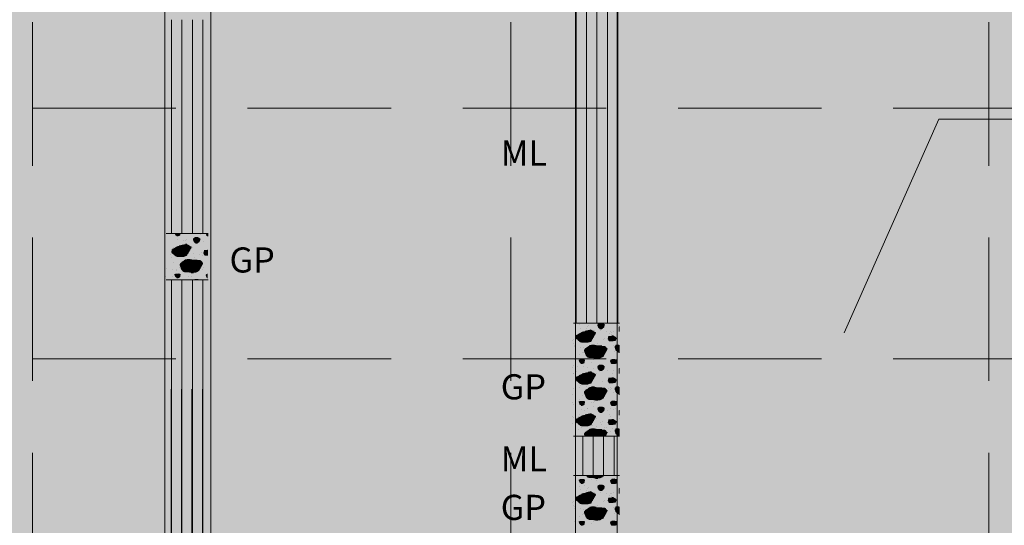
# Model space of a CAD drawing. Units: millimetres. Extents: x -3840 to 865, y -591 to 392.
# Drawn here: x 192 to 213, y -115 to -104 of the extents above; entities that cross this region are included whole.
import ezdxf
from ezdxf import colors
from ezdxf.entities.mleader import LeaderData, LeaderLine
from ezdxf.math import Vec2, Vec3

# ---------------------------------------------------------------- set-up
doc = ezdxf.new("R2010")
doc.units = ezdxf.units.MM
doc.linetypes.add('DASHED', pattern=[0.75, 0.5, -0.25])
for name, color, linetype, lineweight in [('00 - cotas', 7, 'Continuous', 9), ('00 - cotas @ 0.3', 7, 'Continuous', 9), ('GP', 244, 'Continuous', 25), ('ML', 73, 'Continuous', 25), ('TEXTO', 2, 'Continuous', 13)]:
    doc.layers.add(name, color=color, linetype=linetype, lineweight=lineweight)
doc.layers.add('0Deposito Coluavial (Q-co)', color=7, linetype='Continuous', true_color=0xbec2a3, transparency=0.5)
doc.layers.add('11', color=46, linetype='Continuous')
doc.layers.add('MEMBRETE', color=7, linetype='Continuous')
doc.styles.add('Romans 1.75', font='romans.shx', dxfattribs={"oblique": 10, "height": 1.75})
doc.styles.add('Romans 2.0', font='romans.shx', dxfattribs={"oblique": 10, "height": 2})

msp = doc.modelspace()

# ---------------------------------------------------------------- hatches: boundary and pattern name
at = {"layer": '0Deposito Coluavial (Q-co)'}
h = msp.add_hatch(dxfattribs=at)
h.set_pattern_fill('DOTS', color=9, scale=0.1, style=0)
h.set_pattern_definition([(180, (778244.08172, -9195501.28391), (-0.079375, 0.15875), [0, -0.15875])])
h.paths.add_polyline_path([(212.54341, -123.50942), (147.13474, -128.08212), (149.14432, -127.51796), (152.04723, -126.14554), (154.63105, -124.08083), (156.95032, -121.75861), (158.3226, -120.01906), (159.86766, -118.01906), (160.74461, -116.8547), (161.395, -116.01906), (162.6525, -114.01906), (163.59951, -112.53814), (164.02706, -112.01906), (164.87088, -110.90492), (165.84044, -110.01906), (166.58285, -109.33893), (167.97699, -108.01906), (171.02824, -104.87844), (171.85732, -104.01906), (172.00361, -103.84196), (173.70172, -102.01906), (174.03132, -101.6899), (175.29672, -100.67968), (176.03802, -100.01906), (177.08544, -99.12323), (178.54363, -98.01906), (180.96584, -96.01906), (181.72255, -96.01906), (184.0235, -95.41459), (185.63399, -94.82957), (186.40629, -94.50486), (188.29391, -94.01906), (188.80102, -94.01906), (189.4767, -94.17618), (189.94359, -94.29644), (190.50269, -94.44045), (190.81494, -94.53026), (191.22276, -94.62409), (191.36059, -94.66065), (191.5034, -94.6982), (196.63148, -96.01906), (196.88415, -96.01906), (196.94467, -96.01906), (197.49189, -96.02058), (198.03252, -96.01906), (206.59459, -96.01906), (206.72607, -95.36328), (209.91243, -90.04153), (213.13892, -88.01906), (213.39366, -88.01906), (213.59492, -86.01906), (213.91317, -84.07862), (213.95055, -83.91186), (215.12603, -80.01906), (216.6501, -78.30661), (216.87993, -78.01906), (218.29749, -76.88157), (220.8291, -75.18227), (222.68761, -73.33224), (224.16959, -72.01906), (242.54341, -59.31084), (242.54341, -76.02089), (238.06635, -82.68845), (231.78847, -94.09976), (228.46667, -101.87464), (220.70235, -111.70356), (214.79213, -120.73493)])
at = {"layer": 'GP', "lineweight": 13}
h = msp.add_hatch(dxfattribs=at)
h.set_pattern_fill('PER-GP', color=244, scale=0.087422, style=0, pattern_type=2)
h.set_pattern_definition([(142.5, (399.9456, -193.06021), (0.00979142, 0.2994972), [0, -0.23626225, 0, -0.26424068, 0, -0.252583]), (172.5, (399.9456, -193.0602), (-0.2750865, 0.4386622), [0, -0.12745727, 0, -0.2129469, 0, -0.08160374]), (212.5, (400.13679, -193.06021), (-0.484049, 0.0008795), [0, -0.07771785, 0, -0.27978425, 0, -0.36527388]), (222.5, (400.1368, -193.0602), (-0.46725955, 0.13642194), [0, -0.03885892, 0, -0.18341412, 0, -0.20983819]), (180, (399.9456, -193.0427), (0, 0.8742165), [-0.9827767, 0.13817, -0.190378]), (180, (399.9456, -193.034), (0, 0.8742165), [-0.9522403, 0.1949765, -0.164108]), (180, (399.9456, -193.02525), (0, 0.8742165), [-0.9232775, 0.2389146, -0.1491326]), (180, (399.9456, -193.0165), (0, 0.8742165), [-0.4637631, 0.0823687, -0.3721015, 0.2539424, -0.1391403]), (180, (399.9456, -193.0078), (0, 0.8742165), [-0.409588, 0.1411335, -0.3624851, 0.2689702, -0.129148]), (180, (399.9456, -192.999), (0, 0.8742165), [-0.4066068, 0.1486867, -0.3528775, 0.2840067, -0.1191557]), (180, (399.9456, -192.9903), (0, 0.8742165), [-0.403617, 0.1562487, -0.3432611, 0.2990345, -0.1091634]), (180, (399.9456, -192.9815), (0, 0.8742165), [-0.400636, 0.1638107, -0.3336447, 0.3140623, -0.0991711]), (180, (399.9456, -192.9728), (0, 0.8742165), [-0.3976549, 0.1713727, -0.324037, 0.32909, -0.0891788]), (180, (399.9456, -192.96405), (0, 0.8742165), [-0.394665, 0.1743275, -0.319019, 0.3441178, -0.0791865]), (180, (399.9456, -192.9553), (0, 0.8742165), [-0.391684, 0.1745548, -0.3167461, 0.3583064, -0.0700335]), (180, (399.9456, -192.9466), (0, 0.8742165), [-0.4027166, 0.1607597, -0.3144732, 0.3615934, -0.071782]), (180, (399.9456, -192.9378), (0, 0.8742165), [-0.4155938, 0.1451112, -0.3122002, 0.3648717, -0.073539]), (180, (399.9456, -192.9291), (0, 0.8742165), [-0.428471, 0.1294627, -0.3099272, 0.3681588, -0.0752963]), (180, (399.9456, -192.9203), (0, 0.8742165), [-0.441357, 0.113823, -0.3076543, 0.3714458, -0.0770447]), (180, (399.9456, -192.9116), (0, 0.8742165), [-0.4542341, 0.0335874, -0.3699772, 0.3747242, -0.0788019]), (180, (399.9456, -192.90286), (0, 0.8742165), [-0.8527632, 0.3780112, -0.0805503]), (180, (399.9456, -192.8941), (0, 0.8742165), [-0.8477277, 0.3688494, -0.0947476]), (180, (399.9456, -192.8854), (0, 0.8742165), [-0.8426922, 0.3584288, -0.1102037]), (180, (399.9456, -192.8766), (0, 0.8742165), [-0.8376568, 0.348008, -0.12566]), (180, (399.9456, -192.8679), (0, 0.8742165), [-0.8326125, 0.3375874, -0.141116]), (180, (399.9456, -192.85914), (0, 0.8742165), [-0.23575, 0.024006, -0.567821, 0.3271755, -0.1565722]), (180, (399.9456, -192.8504), (0, 0.8742165), [-0.172413, 0.1041716, -0.545957, 0.3167549, -0.1720283]), (180, (399.9456, -192.8417), (0, 0.8742165), [-0.158819, 0.1345856, -0.5381764, 0.2922506, -0.1874845]), (180, (399.9456, -192.8329), (0, 0.8742165), [-0.1452336, 0.1649996, -0.5359297, 0.2622212, -0.2029406]), (180, (399.9456, -192.8242), (0, 0.8742165), [-0.1316395, 0.1954224, -0.533683, 0.2174963, -0.2330836]), (180, (399.9456, -192.8154), (0, 0.8742165), [-0.1180455, 0.225574, -0.5316985, 0.1709268, -0.2650712]), (180, (399.9456, -192.8067), (0, 0.8742165), [-0.1044601, 0.238801, -0.5466476, 0.1243573, -0.2970675]), (180, (399.9456, -192.79795), (0, 0.8742165), [-0.090866, 0.2520279, -0.5615967, 0.0777878, -0.329055]), (180, (399.9456, -192.7892), (0, 0.8742165), [-0.077272, 0.265246, -0.576537, 0.0312183, -0.3610427]), (180, (399.9456, -192.7805), (0, 0.8742165), [-0.0725512, 0.2696084, -0.969165]), (180, (399.9456, -192.7717), (0, 0.8742165), [-0.070794, 0.270946, -0.969576]), (180, (399.9456, -192.763), (0, 0.8742165), [-0.0690456, 0.2720212, -0.3540926, 0.0447774, -0.571388]), (180, (399.9456, -192.7542), (0, 0.8742165), [-0.0672884, 0.2730965, -0.344284, 0.0640101, -0.5626457]), (180, (399.9456, -192.7455), (0, 0.8742165), [-0.06554, 0.2741718, -0.3344752, 0.0832429, -0.5539036]), (180, (399.9456, -192.73675), (0, 0.8742165), [-0.0637828, 0.275247, -0.3246578, 0.102467, -0.5451614]), (180, (399.9456, -192.728), (0, 0.8742165), [-0.0716158, 0.266741, -0.3152425, 0.1169614, -0.540764]), (180, (399.9456, -192.7193), (0, 0.8742165), [-0.084423, 0.2467126, -0.3199632, 0.1232033, -0.5370225]), (180, (399.9456, -192.7105), (0, 0.8742165), [-0.0972216, 0.2257052, -0.3256719, 0.1294452, -0.5332808]), (180, (399.9456, -192.7018), (0, 0.8742165), [-0.1075461, 0.2071806, -0.3313718, 0.1356959, -0.5295392]), (180, (399.9456, -192.693), (0, 0.8742165), [-0.1162883, 0.1902295, -0.3370804, 0.1419378, -0.5257888]), (180, (399.9456, -192.6843), (0, 0.8742165), [-0.1250304, 0.1732785, -0.3427803, 0.1463963, -0.5238393]), (180, (399.9456, -192.6756), (0, 0.8742165), [-0.1337726, 0.1563274, -0.352589, 0.1389655, -0.5296703]), (180, (399.9456, -192.6668), (0, 0.8742165), [-0.1425148, 0.1376454, -0.3712797, 0.1243923, -0.5355013]), (180, (399.9456, -192.6581), (0, 0.8742165), [-0.151257, 0.109688, -0.3992284, 0.1054567, -0.5456947]), (180, (399.9456, -192.6493), (0, 0.8742165), [-0.1616689, 0.0800607, -0.4397222, 0.072525, -0.557348]), (180, (399.9456, -192.6406), (0, 0.8742165), [-0.1844335, 0.038081, -1.0888104]), (180, (399.9456, -192.6144), (0, 0.8742165), [-0.4125165, 0.0832254, -0.6021603, 0.027905, -0.1855175]), (180, (399.9456, -192.6056), (0, 0.8742165), [-0.384935, 0.117451, -0.575147, 0.0604783, -0.1733134]), (180, (399.9456, -192.5969), (0, 0.8742165), [-0.3824347, 0.1236929, -0.5581872, 0.0824386, -0.1645713]), (180, (399.9456, -192.5881), (0, 0.8742165), [-0.3799257, 0.1299348, -0.55226, 0.0933663, -0.155829]), (180, (399.9456, -192.5794), (0, 0.8742165), [-0.3774255, 0.1361854, -0.5463241, 0.100902, -0.1504876]), (180, (399.9456, -192.57065), (0, 0.8742165), [-0.3749252, 0.1424274, -0.5403882, 0.1074674, -0.1461165]), (180, (399.9456, -192.5619), (0, 0.8742165), [-0.372425, 0.146134, -0.5369962, 0.114024, -0.1417542]), (180, (399.9456, -192.5532), (0, 0.8742165), [-0.374899, 0.137829, -0.540633, 0.1205807, -0.1373831]), (180, (399.9456, -192.5444), (0, 0.8742165), [-0.3836412, 0.1232558, -0.5442784, 0.1271373, -0.1330208]), (180, (399.9456, -192.5357), (0, 0.8742165), [-0.3923833, 0.1038657, -0.5724894, 0.0872643, -0.155322]), (180, (399.9456, -192.5269), (0, 0.8742165), [-0.421932, 0.062664, -0.826729]), (180, (399.9456, -192.5095), (0, 0.8742165), [-0.7784373, 0.0507395, -0.482148]), (180, (399.9456, -192.5007), (0, 0.8742165), [-0.7313433, 0.134306, -0.4456756]), (180, (399.9456, -192.492), (0, 0.8742165), [-0.7145933, 0.2537588, -0.3429726]), (180, (399.9456, -192.4832), (0, 0.8742165), [-0.6978346, 0.2909392, -0.322551]), (180, (399.9456, -192.4745), (0, 0.8742165), [-0.6810846, 0.3235825, -0.3066577]), (180, (399.9456, -192.46575), (0, 0.8742165), [-0.1023445, 0.0135853, -0.5492877, 0.345499, -0.300608]), (180, (399.9456, -192.457), (0, 0.8742165), [-0.0959278, 0.0638353, -0.5006813, 0.356322, -0.2945585]), (180, (399.9456, -192.4483), (0, 0.8742165), [-0.089511, 0.1117773, -0.4543828, 0.3671447, -0.288509]), (180, (399.9456, -192.4395), (0, 0.8742165), [-0.083103, 0.1549986, -0.412805, 0.3779675, -0.2824593]), (180, (399.9456, -192.4308), (0, 0.8742165), [-0.0766863, 0.1982111, -0.3712273, 0.3886854, -0.2765147]), (180, (399.9456, -192.422), (0, 0.8742165), [-0.0702695, 0.2192448, -0.3518372, 0.3968156, -0.2731577]), (180, (399.9456, -192.4133), (0, 0.8742165), [-0.0638615, 0.2377344, -0.334991, 0.404937, -0.2698007]), (180, (399.9456, -192.40455), (0, 0.8742165), [-0.0574448, 0.2562241, -0.3181449, 0.4130673, -0.2664437]), (180, (399.9456, -192.3958), (0, 0.8742165), [-0.0625152, 0.2632266, -0.30129, 0.4211975, -0.2630867]), (180, (399.9456, -192.3871), (0, 0.8742165), [-0.068084, 0.2697482, -0.2844438, 0.4293277, -0.259721]), (180, (399.9456, -192.3783), (0, 0.8742165), [-0.073644, 0.2762612, -0.2675977, 0.437458, -0.256364]), (180, (399.9456, -192.3696), (0, 0.8742165), [-0.079204, 0.2827828, -0.2507428, 0.4455881, -0.253007]), (180, (399.9456, -192.3608), (0, 0.8742165), [-0.084764, 0.2892957, -0.2338966, 0.4537184, -0.24965]), (180, (399.9456, -192.3521), (0, 0.8742165), [-0.089074, 0.2970588, -0.2170505, 0.4618486, -0.246293]), (180, (399.9456, -192.3434), (0, 0.8742165), [-0.0925708, 0.3056436, -0.2001956, 0.4699788, -0.242936]), (180, (399.9456, -192.3346), (0, 0.8742165), [-0.096059, 0.3080477, -0.1895301, 0.4731784, -0.2445096]), (180, (399.9456, -192.3259), (0, 0.8742165), [-0.0995558, 0.307462, -0.1818545, 0.4711502, -0.251311]), (180, (399.9456, -192.3171), (0, 0.8742165), [-0.103044, 0.3068762, -0.1741702, 0.469122, -0.2581124]), (180, (399.9456, -192.3084), (0, 0.8742165), [-0.1140328, 0.2987985, -0.1690123, 0.4645674, -0.2649138]), (180, (399.9456, -192.29965), (0, 0.8742165), [-0.1277842, 0.2879582, -0.1736806, 0.4456843, -0.2762262]), (180, (399.9456, -192.2909), (0, 0.8742165), [-0.141527, 0.2771266, -0.178349, 0.4258746, -0.2884565]), (180, (399.9456, -192.2822), (0, 0.8742165), [-0.1550685, 0.2664962, -0.1830085, 0.4060648, -0.3006955]), (180, (399.9456, -192.2734), (0, 0.8742165), [-0.1681905, 0.2562853, -0.1876768, 0.386255, -0.3129258]), (180, (399.9456, -192.2647), (0, 0.8742165), [-0.1813038, 0.2460745, -0.1923451, 0.3664453, -0.325156]), (180, (399.9456, -192.2559), (0, 0.8742165), [-0.1944257, 0.2270603, -0.2128455, 0.3396069, -0.3373951]), (180, (399.9456, -192.2472), (0, 0.8742165), [-0.2207484, 0.1939362, -0.2869616, 0.2600444, -0.3496254]), (180, (399.9456, -192.23845), (0, 0.8742165), [-0.2645816, 0.1433016, -0.4078832, 0.1337027, -0.3618644]), (180, (399.9456, -192.2297), (0, 0.8742165), [-0.342824, 0.0582578, -0.4472404, 0.0645959, -0.3984067])])
h.paths.add_polyline_path([(195.33444, -108.63858), (196.21682, -108.63858), (196.20049, -109.60806), (195.3181, -109.60806)])
h = msp.add_hatch(dxfattribs=at)
h.set_pattern_fill('PER-GP', color=244, scale=0.087422, style=0, pattern_type=2)
h.set_pattern_definition([(142.5, (405.77882, -198.34957), (0.00979142, 0.2994972), [0, -0.23626225, 0, -0.26424068, 0, -0.252583]), (172.5, (405.77882, -198.34957), (-0.2750865, 0.4386622), [0, -0.12745727, 0, -0.2129469, 0, -0.08160374]), (212.5, (405.97, -198.34957), (-0.484049, 0.0008795), [0, -0.07771785, 0, -0.27978425, 0, -0.36527388]), (222.5, (405.97, -198.34957), (-0.46725955, 0.13642194), [0, -0.03885892, 0, -0.18341412, 0, -0.20983819]), (180, (405.7788, -198.3321), (0, 0.8742165), [-0.9827767, 0.13817, -0.190378]), (180, (405.7788, -198.32335), (0, 0.8742165), [-0.9522403, 0.1949765, -0.164108]), (180, (405.7788, -198.3146), (0, 0.8742165), [-0.9232775, 0.2389146, -0.1491326]), (180, (405.7788, -198.3059), (0, 0.8742165), [-0.4637631, 0.0823687, -0.3721015, 0.2539424, -0.1391403]), (180, (405.7788, -198.2971), (0, 0.8742165), [-0.409588, 0.1411335, -0.3624851, 0.2689702, -0.129148]), (180, (405.7788, -198.2884), (0, 0.8742165), [-0.4066068, 0.1486867, -0.3528775, 0.2840067, -0.1191557]), (180, (405.7788, -198.2796), (0, 0.8742165), [-0.403617, 0.1562487, -0.3432611, 0.2990345, -0.1091634]), (180, (405.7788, -198.2709), (0, 0.8742165), [-0.400636, 0.1638107, -0.3336447, 0.3140623, -0.0991711]), (180, (405.7788, -198.26215), (0, 0.8742165), [-0.3976549, 0.1713727, -0.324037, 0.32909, -0.0891788]), (180, (405.7788, -198.2534), (0, 0.8742165), [-0.394665, 0.1743275, -0.319019, 0.3441178, -0.0791865]), (180, (405.7788, -198.2447), (0, 0.8742165), [-0.391684, 0.1745548, -0.3167461, 0.3583064, -0.0700335]), (180, (405.7788, -198.2359), (0, 0.8742165), [-0.4027166, 0.1607597, -0.3144732, 0.3615934, -0.071782]), (180, (405.7788, -198.2272), (0, 0.8742165), [-0.4155938, 0.1451112, -0.3122002, 0.3648717, -0.073539]), (180, (405.7788, -198.2184), (0, 0.8742165), [-0.428471, 0.1294627, -0.3099272, 0.3681588, -0.0752963]), (180, (405.7788, -198.2097), (0, 0.8742165), [-0.441357, 0.113823, -0.3076543, 0.3714458, -0.0770447]), (180, (405.7788, -198.201), (0, 0.8742165), [-0.4542341, 0.0335874, -0.3699772, 0.3747242, -0.0788019]), (180, (405.7788, -198.1922), (0, 0.8742165), [-0.8527632, 0.3780112, -0.0805503]), (180, (405.7788, -198.1835), (0, 0.8742165), [-0.8477277, 0.3688494, -0.0947476]), (180, (405.7788, -198.1747), (0, 0.8742165), [-0.8426922, 0.3584288, -0.1102037]), (180, (405.7788, -198.166), (0, 0.8742165), [-0.8376568, 0.348008, -0.12566]), (180, (405.7788, -198.15725), (0, 0.8742165), [-0.8326125, 0.3375874, -0.141116]), (180, (405.7788, -198.1485), (0, 0.8742165), [-0.23575, 0.024006, -0.567821, 0.3271755, -0.1565722]), (180, (405.7788, -198.1398), (0, 0.8742165), [-0.172413, 0.1041716, -0.545957, 0.3167549, -0.1720283]), (180, (405.7788, -198.131), (0, 0.8742165), [-0.158819, 0.1345856, -0.5381764, 0.2922506, -0.1874845]), (180, (405.7788, -198.1223), (0, 0.8742165), [-0.1452336, 0.1649996, -0.5359297, 0.2622212, -0.2029406]), (180, (405.7788, -198.1135), (0, 0.8742165), [-0.1316395, 0.1954224, -0.533683, 0.2174963, -0.2330836]), (180, (405.7788, -198.1048), (0, 0.8742165), [-0.1180455, 0.225574, -0.5316985, 0.1709268, -0.2650712]), (180, (405.7788, -198.09605), (0, 0.8742165), [-0.1044601, 0.238801, -0.5466476, 0.1243573, -0.2970675]), (180, (405.7788, -198.0873), (0, 0.8742165), [-0.090866, 0.2520279, -0.5615967, 0.0777878, -0.329055]), (180, (405.7788, -198.0786), (0, 0.8742165), [-0.077272, 0.265246, -0.576537, 0.0312183, -0.3610427]), (180, (405.7788, -198.0698), (0, 0.8742165), [-0.0725512, 0.2696084, -0.969165]), (180, (405.7788, -198.0611), (0, 0.8742165), [-0.070794, 0.270946, -0.969576]), (180, (405.7788, -198.0523), (0, 0.8742165), [-0.0690456, 0.2720212, -0.3540926, 0.0447774, -0.571388]), (180, (405.7788, -198.0436), (0, 0.8742165), [-0.0672884, 0.2730965, -0.344284, 0.0640101, -0.5626457]), (180, (405.7788, -198.0349), (0, 0.8742165), [-0.06554, 0.2741718, -0.3344752, 0.0832429, -0.5539036]), (180, (405.7788, -198.0261), (0, 0.8742165), [-0.0637828, 0.275247, -0.3246578, 0.102467, -0.5451614]), (180, (405.7788, -198.0174), (0, 0.8742165), [-0.0716158, 0.266741, -0.3152425, 0.1169614, -0.540764]), (180, (405.7788, -198.0086), (0, 0.8742165), [-0.084423, 0.2467126, -0.3199632, 0.1232033, -0.5370225]), (180, (405.7788, -197.9999), (0, 0.8742165), [-0.0972216, 0.2257052, -0.3256719, 0.1294452, -0.5332808]), (180, (405.7788, -197.99115), (0, 0.8742165), [-0.1075461, 0.2071806, -0.3313718, 0.1356959, -0.5295392]), (180, (405.7788, -197.9824), (0, 0.8742165), [-0.1162883, 0.1902295, -0.3370804, 0.1419378, -0.5257888]), (180, (405.7788, -197.9737), (0, 0.8742165), [-0.1250304, 0.1732785, -0.3427803, 0.1463963, -0.5238393]), (180, (405.7788, -197.9649), (0, 0.8742165), [-0.1337726, 0.1563274, -0.352589, 0.1389655, -0.5296703]), (180, (405.7788, -197.9562), (0, 0.8742165), [-0.1425148, 0.1376454, -0.3712797, 0.1243923, -0.5355013]), (180, (405.7788, -197.9474), (0, 0.8742165), [-0.151257, 0.109688, -0.3992284, 0.1054567, -0.5456947]), (180, (405.7788, -197.9387), (0, 0.8742165), [-0.1616689, 0.0800607, -0.4397222, 0.072525, -0.557348]), (180, (405.7788, -197.92995), (0, 0.8742165), [-0.1844335, 0.038081, -1.0888104]), (180, (405.7788, -197.9037), (0, 0.8742165), [-0.4125165, 0.0832254, -0.6021603, 0.027905, -0.1855175]), (180, (405.7788, -197.895), (0, 0.8742165), [-0.384935, 0.117451, -0.575147, 0.0604783, -0.1733134]), (180, (405.7788, -197.8862), (0, 0.8742165), [-0.3824347, 0.1236929, -0.5581872, 0.0824386, -0.1645713]), (180, (405.7788, -197.8775), (0, 0.8742165), [-0.3799257, 0.1299348, -0.55226, 0.0933663, -0.155829]), (180, (405.7788, -197.86876), (0, 0.8742165), [-0.3774255, 0.1361854, -0.5463241, 0.100902, -0.1504876]), (180, (405.7788, -197.86), (0, 0.8742165), [-0.3749252, 0.1424274, -0.5403882, 0.1074674, -0.1461165]), (180, (405.7788, -197.8513), (0, 0.8742165), [-0.372425, 0.146134, -0.5369962, 0.114024, -0.1417542]), (180, (405.7788, -197.8425), (0, 0.8742165), [-0.374899, 0.137829, -0.540633, 0.1205807, -0.1373831]), (180, (405.7788, -197.8338), (0, 0.8742165), [-0.3836412, 0.1232558, -0.5442784, 0.1271373, -0.1330208]), (180, (405.7788, -197.82504), (0, 0.8742165), [-0.3923833, 0.1038657, -0.5724894, 0.0872643, -0.155322]), (180, (405.7788, -197.8163), (0, 0.8742165), [-0.421932, 0.062664, -0.826729]), (180, (405.7788, -197.7988), (0, 0.8742165), [-0.7784373, 0.0507395, -0.482148]), (180, (405.7788, -197.7901), (0, 0.8742165), [-0.7313433, 0.134306, -0.4456756]), (180, (405.7788, -197.7813), (0, 0.8742165), [-0.7145933, 0.2537588, -0.3429726]), (180, (405.7788, -197.7726), (0, 0.8742165), [-0.6978346, 0.2909392, -0.322551]), (180, (405.7788, -197.76385), (0, 0.8742165), [-0.6810846, 0.3235825, -0.3066577]), (180, (405.7788, -197.7551), (0, 0.8742165), [-0.1023445, 0.0135853, -0.5492877, 0.345499, -0.300608]), (180, (405.7788, -197.7464), (0, 0.8742165), [-0.0959278, 0.0638353, -0.5006813, 0.356322, -0.2945585]), (180, (405.7788, -197.7376), (0, 0.8742165), [-0.089511, 0.1117773, -0.4543828, 0.3671447, -0.288509]), (180, (405.7788, -197.7289), (0, 0.8742165), [-0.083103, 0.1549986, -0.412805, 0.3779675, -0.2824593]), (180, (405.7788, -197.7201), (0, 0.8742165), [-0.0766863, 0.1982111, -0.3712273, 0.3886854, -0.2765147]), (180, (405.7788, -197.7114), (0, 0.8742165), [-0.0702695, 0.2192448, -0.3518372, 0.3968156, -0.2731577]), (180, (405.7788, -197.70265), (0, 0.8742165), [-0.0638615, 0.2377344, -0.334991, 0.404937, -0.2698007]), (180, (405.7788, -197.6939), (0, 0.8742165), [-0.0574448, 0.2562241, -0.3181449, 0.4130673, -0.2664437]), (180, (405.7788, -197.6852), (0, 0.8742165), [-0.0625152, 0.2632266, -0.30129, 0.4211975, -0.2630867]), (180, (405.7788, -197.6764), (0, 0.8742165), [-0.068084, 0.2697482, -0.2844438, 0.4293277, -0.259721]), (180, (405.7788, -197.6677), (0, 0.8742165), [-0.073644, 0.2762612, -0.2675977, 0.437458, -0.256364]), (180, (405.7788, -197.6589), (0, 0.8742165), [-0.079204, 0.2827828, -0.2507428, 0.4455881, -0.253007]), (180, (405.7788, -197.6502), (0, 0.8742165), [-0.084764, 0.2892957, -0.2338966, 0.4537184, -0.24965]), (180, (405.7788, -197.6415), (0, 0.8742165), [-0.089074, 0.2970588, -0.2170505, 0.4618486, -0.246293]), (180, (405.7788, -197.6327), (0, 0.8742165), [-0.0925708, 0.3056436, -0.2001956, 0.4699788, -0.242936]), (180, (405.7788, -197.624), (0, 0.8742165), [-0.096059, 0.3080477, -0.1895301, 0.4731784, -0.2445096]), (180, (405.7788, -197.6152), (0, 0.8742165), [-0.0995558, 0.307462, -0.1818545, 0.4711502, -0.251311]), (180, (405.7788, -197.6065), (0, 0.8742165), [-0.103044, 0.3068762, -0.1741702, 0.469122, -0.2581124]), (180, (405.7788, -197.59775), (0, 0.8742165), [-0.1140328, 0.2987985, -0.1690123, 0.4645674, -0.2649138]), (180, (405.7788, -197.589), (0, 0.8742165), [-0.1277842, 0.2879582, -0.1736806, 0.4456843, -0.2762262]), (180, (405.7788, -197.5803), (0, 0.8742165), [-0.141527, 0.2771266, -0.178349, 0.4258746, -0.2884565]), (180, (405.7788, -197.5715), (0, 0.8742165), [-0.1550685, 0.2664962, -0.1830085, 0.4060648, -0.3006955]), (180, (405.7788, -197.5628), (0, 0.8742165), [-0.1681905, 0.2562853, -0.1876768, 0.386255, -0.3129258]), (180, (405.7788, -197.554), (0, 0.8742165), [-0.1813038, 0.2460745, -0.1923451, 0.3664453, -0.325156]), (180, (405.7788, -197.5453), (0, 0.8742165), [-0.1944257, 0.2270603, -0.2128455, 0.3396069, -0.3373951]), (180, (405.7788, -197.53655), (0, 0.8742165), [-0.2207484, 0.1939362, -0.2869616, 0.2600444, -0.3496254]), (180, (405.7788, -197.5278), (0, 0.8742165), [-0.2645816, 0.1433016, -0.4078832, 0.1337027, -0.3618644]), (180, (405.7788, -197.5191), (0, 0.8742165), [-0.342824, 0.0582578, -0.4472404, 0.0645959, -0.3984067])])
h.paths.add_polyline_path([(203.83088, -110.51454), (204.81845, -110.51454), (204.81845, -112.8773), (203.83088, -112.8773)])
h = msp.add_hatch(dxfattribs=at)
h.set_pattern_fill('PER-GP', color=244, scale=0.087422, style=0, pattern_type=2)
h.set_pattern_definition([(142.5, (405.77882, -201.73012), (0.00979142, 0.2994972), [0, -0.23626225, 0, -0.26424068, 0, -0.252583]), (172.5, (405.77882, -201.7301), (-0.2750865, 0.4386622), [0, -0.12745727, 0, -0.2129469, 0, -0.08160374]), (212.5, (405.97, -201.73012), (-0.484049, 0.0008795), [0, -0.07771785, 0, -0.27978425, 0, -0.36527388]), (222.5, (405.97, -201.7301), (-0.46725955, 0.13642194), [0, -0.03885892, 0, -0.18341412, 0, -0.20983819]), (180, (405.7788, -201.7126), (0, 0.8742165), [-0.9827767, 0.13817, -0.190378]), (180, (405.7788, -201.7039), (0, 0.8742165), [-0.9522403, 0.1949765, -0.164108]), (180, (405.7788, -201.69515), (0, 0.8742165), [-0.9232775, 0.2389146, -0.1491326]), (180, (405.7788, -201.6864), (0, 0.8742165), [-0.4637631, 0.0823687, -0.3721015, 0.2539424, -0.1391403]), (180, (405.7788, -201.6777), (0, 0.8742165), [-0.409588, 0.1411335, -0.3624851, 0.2689702, -0.129148]), (180, (405.7788, -201.6689), (0, 0.8742165), [-0.4066068, 0.1486867, -0.3528775, 0.2840067, -0.1191557]), (180, (405.7788, -201.6602), (0, 0.8742165), [-0.403617, 0.1562487, -0.3432611, 0.2990345, -0.1091634]), (180, (405.7788, -201.6514), (0, 0.8742165), [-0.400636, 0.1638107, -0.3336447, 0.3140623, -0.0991711]), (180, (405.7788, -201.6427), (0, 0.8742165), [-0.3976549, 0.1713727, -0.324037, 0.32909, -0.0891788]), (180, (405.7788, -201.63395), (0, 0.8742165), [-0.394665, 0.1743275, -0.319019, 0.3441178, -0.0791865]), (180, (405.7788, -201.6252), (0, 0.8742165), [-0.391684, 0.1745548, -0.3167461, 0.3583064, -0.0700335]), (180, (405.7788, -201.6165), (0, 0.8742165), [-0.4027166, 0.1607597, -0.3144732, 0.3615934, -0.071782]), (180, (405.7788, -201.6077), (0, 0.8742165), [-0.4155938, 0.1451112, -0.3122002, 0.3648717, -0.073539]), (180, (405.7788, -201.599), (0, 0.8742165), [-0.428471, 0.1294627, -0.3099272, 0.3681588, -0.0752963]), (180, (405.7788, -201.5902), (0, 0.8742165), [-0.441357, 0.113823, -0.3076543, 0.3714458, -0.0770447]), (180, (405.7788, -201.5815), (0, 0.8742165), [-0.4542341, 0.0335874, -0.3699772, 0.3747242, -0.0788019]), (180, (405.7788, -201.5728), (0, 0.8742165), [-0.8527632, 0.3780112, -0.0805503]), (180, (405.7788, -201.564), (0, 0.8742165), [-0.8477277, 0.3688494, -0.0947476]), (180, (405.7788, -201.5553), (0, 0.8742165), [-0.8426922, 0.3584288, -0.1102037]), (180, (405.7788, -201.5465), (0, 0.8742165), [-0.8376568, 0.348008, -0.12566]), (180, (405.7788, -201.5378), (0, 0.8742165), [-0.8326125, 0.3375874, -0.141116]), (180, (405.7788, -201.52905), (0, 0.8742165), [-0.23575, 0.024006, -0.567821, 0.3271755, -0.1565722]), (180, (405.7788, -201.5203), (0, 0.8742165), [-0.172413, 0.1041716, -0.545957, 0.3167549, -0.1720283]), (180, (405.7788, -201.5116), (0, 0.8742165), [-0.158819, 0.1345856, -0.5381764, 0.2922506, -0.1874845]), (180, (405.7788, -201.5028), (0, 0.8742165), [-0.1452336, 0.1649996, -0.5359297, 0.2622212, -0.2029406]), (180, (405.7788, -201.4941), (0, 0.8742165), [-0.1316395, 0.1954224, -0.533683, 0.2174963, -0.2330836]), (180, (405.7788, -201.4853), (0, 0.8742165), [-0.1180455, 0.225574, -0.5316985, 0.1709268, -0.2650712]), (180, (405.7788, -201.4766), (0, 0.8742165), [-0.1044601, 0.238801, -0.5466476, 0.1243573, -0.2970675]), (180, (405.7788, -201.46785), (0, 0.8742165), [-0.090866, 0.2520279, -0.5615967, 0.0777878, -0.329055]), (180, (405.7788, -201.4591), (0, 0.8742165), [-0.077272, 0.265246, -0.576537, 0.0312183, -0.3610427]), (180, (405.7788, -201.4504), (0, 0.8742165), [-0.0725512, 0.2696084, -0.969165]), (180, (405.7788, -201.4416), (0, 0.8742165), [-0.070794, 0.270946, -0.969576]), (180, (405.7788, -201.4329), (0, 0.8742165), [-0.0690456, 0.2720212, -0.3540926, 0.0447774, -0.571388]), (180, (405.7788, -201.4241), (0, 0.8742165), [-0.0672884, 0.2730965, -0.344284, 0.0640101, -0.5626457]), (180, (405.7788, -201.4154), (0, 0.8742165), [-0.06554, 0.2741718, -0.3344752, 0.0832429, -0.5539036]), (180, (405.7788, -201.4067), (0, 0.8742165), [-0.0637828, 0.275247, -0.3246578, 0.102467, -0.5451614]), (180, (405.7788, -201.3979), (0, 0.8742165), [-0.0716158, 0.266741, -0.3152425, 0.1169614, -0.540764]), (180, (405.7788, -201.3892), (0, 0.8742165), [-0.084423, 0.2467126, -0.3199632, 0.1232033, -0.5370225]), (180, (405.7788, -201.3804), (0, 0.8742165), [-0.0972216, 0.2257052, -0.3256719, 0.1294452, -0.5332808]), (180, (405.7788, -201.3717), (0, 0.8742165), [-0.1075461, 0.2071806, -0.3313718, 0.1356959, -0.5295392]), (180, (405.7788, -201.36295), (0, 0.8742165), [-0.1162883, 0.1902295, -0.3370804, 0.1419378, -0.5257888]), (180, (405.7788, -201.3542), (0, 0.8742165), [-0.1250304, 0.1732785, -0.3427803, 0.1463963, -0.5238393]), (180, (405.7788, -201.3455), (0, 0.8742165), [-0.1337726, 0.1563274, -0.352589, 0.1389655, -0.5296703]), (180, (405.7788, -201.3367), (0, 0.8742165), [-0.1425148, 0.1376454, -0.3712797, 0.1243923, -0.5355013]), (180, (405.7788, -201.328), (0, 0.8742165), [-0.151257, 0.109688, -0.3992284, 0.1054567, -0.5456947]), (180, (405.7788, -201.3192), (0, 0.8742165), [-0.1616689, 0.0800607, -0.4397222, 0.072525, -0.557348]), (180, (405.7788, -201.3105), (0, 0.8742165), [-0.1844335, 0.038081, -1.0888104]), (180, (405.7788, -201.2843), (0, 0.8742165), [-0.4125165, 0.0832254, -0.6021603, 0.027905, -0.1855175]), (180, (405.7788, -201.2755), (0, 0.8742165), [-0.384935, 0.117451, -0.575147, 0.0604783, -0.1733134]), (180, (405.7788, -201.2668), (0, 0.8742165), [-0.3824347, 0.1236929, -0.5581872, 0.0824386, -0.1645713]), (180, (405.7788, -201.258), (0, 0.8742165), [-0.3799257, 0.1299348, -0.55226, 0.0933663, -0.155829]), (180, (405.7788, -201.2493), (0, 0.8742165), [-0.3774255, 0.1361854, -0.5463241, 0.100902, -0.1504876]), (180, (405.7788, -201.24056), (0, 0.8742165), [-0.3749252, 0.1424274, -0.5403882, 0.1074674, -0.1461165]), (180, (405.7788, -201.2318), (0, 0.8742165), [-0.372425, 0.146134, -0.5369962, 0.114024, -0.1417542]), (180, (405.7788, -201.2231), (0, 0.8742165), [-0.374899, 0.137829, -0.540633, 0.1205807, -0.1373831]), (180, (405.7788, -201.2143), (0, 0.8742165), [-0.3836412, 0.1232558, -0.5442784, 0.1271373, -0.1330208]), (180, (405.7788, -201.2056), (0, 0.8742165), [-0.3923833, 0.1038657, -0.5724894, 0.0872643, -0.155322]), (180, (405.7788, -201.19685), (0, 0.8742165), [-0.421932, 0.062664, -0.826729]), (180, (405.7788, -201.1794), (0, 0.8742165), [-0.7784373, 0.0507395, -0.482148]), (180, (405.7788, -201.1706), (0, 0.8742165), [-0.7313433, 0.134306, -0.4456756]), (180, (405.7788, -201.1619), (0, 0.8742165), [-0.7145933, 0.2537588, -0.3429726]), (180, (405.7788, -201.1531), (0, 0.8742165), [-0.6978346, 0.2909392, -0.322551]), (180, (405.7788, -201.1444), (0, 0.8742165), [-0.6810846, 0.3235825, -0.3066577]), (180, (405.7788, -201.13565), (0, 0.8742165), [-0.1023445, 0.0135853, -0.5492877, 0.345499, -0.300608]), (180, (405.7788, -201.1269), (0, 0.8742165), [-0.0959278, 0.0638353, -0.5006813, 0.356322, -0.2945585]), (180, (405.7788, -201.1182), (0, 0.8742165), [-0.089511, 0.1117773, -0.4543828, 0.3671447, -0.288509]), (180, (405.7788, -201.1094), (0, 0.8742165), [-0.083103, 0.1549986, -0.412805, 0.3779675, -0.2824593]), (180, (405.7788, -201.1007), (0, 0.8742165), [-0.0766863, 0.1982111, -0.3712273, 0.3886854, -0.2765147]), (180, (405.7788, -201.0919), (0, 0.8742165), [-0.0702695, 0.2192448, -0.3518372, 0.3968156, -0.2731577]), (180, (405.7788, -201.0832), (0, 0.8742165), [-0.0638615, 0.2377344, -0.334991, 0.404937, -0.2698007]), (180, (405.7788, -201.07445), (0, 0.8742165), [-0.0574448, 0.2562241, -0.3181449, 0.4130673, -0.2664437]), (180, (405.7788, -201.0657), (0, 0.8742165), [-0.0625152, 0.2632266, -0.30129, 0.4211975, -0.2630867]), (180, (405.7788, -201.057), (0, 0.8742165), [-0.068084, 0.2697482, -0.2844438, 0.4293277, -0.259721]), (180, (405.7788, -201.0482), (0, 0.8742165), [-0.073644, 0.2762612, -0.2675977, 0.437458, -0.256364]), (180, (405.7788, -201.0395), (0, 0.8742165), [-0.079204, 0.2827828, -0.2507428, 0.4455881, -0.253007]), (180, (405.7788, -201.03074), (0, 0.8742165), [-0.084764, 0.2892957, -0.2338966, 0.4537184, -0.24965]), (180, (405.7788, -201.022), (0, 0.8742165), [-0.089074, 0.2970588, -0.2170505, 0.4618486, -0.246293]), (180, (405.7788, -201.0133), (0, 0.8742165), [-0.0925708, 0.3056436, -0.2001956, 0.4699788, -0.242936]), (180, (405.7788, -201.0045), (0, 0.8742165), [-0.096059, 0.3080477, -0.1895301, 0.4731784, -0.2445096]), (180, (405.7788, -200.9958), (0, 0.8742165), [-0.0995558, 0.307462, -0.1818545, 0.4711502, -0.251311]), (180, (405.7788, -200.987), (0, 0.8742165), [-0.103044, 0.3068762, -0.1741702, 0.469122, -0.2581124]), (180, (405.7788, -200.9783), (0, 0.8742165), [-0.1140328, 0.2987985, -0.1690123, 0.4645674, -0.2649138]), (180, (405.7788, -200.96955), (0, 0.8742165), [-0.1277842, 0.2879582, -0.1736806, 0.4456843, -0.2762262]), (180, (405.7788, -200.9608), (0, 0.8742165), [-0.141527, 0.2771266, -0.178349, 0.4258746, -0.2884565]), (180, (405.7788, -200.9521), (0, 0.8742165), [-0.1550685, 0.2664962, -0.1830085, 0.4060648, -0.3006955]), (180, (405.7788, -200.9433), (0, 0.8742165), [-0.1681905, 0.2562853, -0.1876768, 0.386255, -0.3129258]), (180, (405.7788, -200.9346), (0, 0.8742165), [-0.1813038, 0.2460745, -0.1923451, 0.3664453, -0.325156]), (180, (405.7788, -200.9258), (0, 0.8742165), [-0.1944257, 0.2270603, -0.2128455, 0.3396069, -0.3373951]), (180, (405.7788, -200.9171), (0, 0.8742165), [-0.2207484, 0.1939362, -0.2869616, 0.2600444, -0.3496254]), (180, (405.7788, -200.90835), (0, 0.8742165), [-0.2645816, 0.1433016, -0.4078832, 0.1337027, -0.3618644]), (180, (405.7788, -200.8996), (0, 0.8742165), [-0.342824, 0.0582578, -0.4472404, 0.0645959, -0.3984067])])
h.paths.add_polyline_path([(203.83088, -113.69706), (204.81845, -113.69706), (204.81845, -114.73674), (203.83088, -114.73674)])
at = {"layer": 'ML', "lineweight": 13}
h = msp.add_hatch(dxfattribs=at)
h.set_pattern_fill('PER-MLCL', color=91, scale=0.029141, style=0, pattern_type=2)
h.set_pattern_definition([(90, (409.57081, -186.714), (0.21855412, 0), [0.6181644, 0])])
h.paths.add_polyline_path([(204.82466, -110.51437), (203.83088, -110.51431), (203.83088, -103.27047), (204.82466, -103.27053)])
h = msp.add_hatch(dxfattribs=at)
h.set_pattern_fill('PER-MLCL', color=91, scale=0.029141, style=0, pattern_type=2)
h.set_pattern_definition([(90, (400.89076, -187.33316), (0.21855412, 0), [0.6181644, 0])])
h.paths.add_polyline_path([(196.21683, -108.63539), (195.34261, -108.63539), (195.34261, -104.16975), (196.21683, -104.16975)])
h = msp.add_hatch(dxfattribs=at)
h.set_pattern_fill('PER-MLCL', color=91, scale=0.029141, style=0, pattern_type=2)
h.set_pattern_definition([(90, (400.89076, -192.77221), (0.21855412, 0), [0.6181644, 0])])
h.paths.add_polyline_path([(196.21683, -123.66156), (195.34261, -123.66156), (195.34261, -109.60881), (196.21683, -109.60881)])
at = {"layer": 'ML'}
h = msp.add_hatch(dxfattribs=at)
h.set_pattern_fill('PER-MLCL', color=91, scale=0.029141, style=0, pattern_type=2)
h.set_pattern_definition([(90, (400.88921, -195.05228), (0.21855412, 0), [0.6181644, 0])])
h.paths.add_polyline_path([(196.21528, -125.94163), (195.34107, -125.94163), (195.34107, -111.88888), (196.21528, -111.88888)])
at = {"layer": 'ML', "lineweight": 13}
h = msp.add_hatch(dxfattribs=at)
h.set_pattern_fill('PER-MLCL', color=91, scale=0.029141, style=0, pattern_type=2)
h.set_pattern_definition([(90, (406.64882, -186.714), (0.21855412, 0), [0.6181644, 0])])
h.paths.add_polyline_path([(204.81845, -113.69709), (203.83088, -113.69703), (203.83088, -112.8773), (204.81845, -112.87736)])

# ---------------------------------------------------------------- linework, layer by layer
at = {"layer": '00 - cotas'}
msp.add_lwpolyline([(196.27531, -95.76156), (195.31138, -95.76156), (195.31138, -125.96156), (196.27531, -125.96156)], close=True, dxfattribs=at)
at = {"layer": '00 - cotas', "lineweight": 13}
msp.add_lwpolyline([(203.89937, -96.04168), (204.7736, -96.04168), (204.7736, -123.94168), (203.89937, -123.94168)], close=True, dxfattribs=at)
at = {"layer": '11', "color": 251, "linetype": 'DASHED', "lineweight": 13, "ltscale": 6}
for p, q in [((192.54341, -152.22089), (192.54341, -76.02089)), ((202.54341, -152.22089), (202.54341, -76.02089)), ((212.54341, -152.22089), (212.54341, -76.02089)), ((222.54341, -106.02089), (52.54341, -106.02089))]:
    msp.add_line(p, q, dxfattribs=at)
at = {"layer": '11', "color": 30, "linetype": 'DASHED', "lineweight": 13, "ltscale": 6}
msp.add_line((222.54341, -111.26089), (52.54341, -111.26089), dxfattribs=at)
at = {"layer": 'MEMBRETE', "color": 0, "lineweight": 13}
msp.add_line((204.7736, -96.04405), (204.7736, -123.94168), dxfattribs=at)
at = {"layer": 'TEXTO', "lineweight": 13}
msp.add_line((204.7736, -123.94168), (204.7736, -96.04405), dxfattribs=at)
at = {"layer": 'TEXTO', "color": 1, "lineweight": 13}
for p, q in [((195.34261, -108.6367), (196.21683, -108.6367)), ((196.21683, -109.60805), (195.34261, -109.60805)), ((203.85452, -110.51515), (204.81845, -110.51515)), ((203.85452, -112.87436), (204.81845, -112.87436)), ((204.81845, -113.69734), (203.85452, -113.69734))]:
    msp.add_line(p, q, dxfattribs=at)

# ---------------------------------------------------------------- texts
at = {"layer": '00 - cotas @ 0.3', "char_height": 0.525, "attachment_point": 1, "style": 'Romans 1.75'}
for s, insert, width in [('\\pt0;ML', (202.33518, -106.69384), 1.3070754), ('\\pi0.40025,t0.40025;GP', (196.45357, -108.92887), 1.7401757), ('\\pt0;GP', (202.33518, -111.58054), 1.3070754), ('\\pt0;ML', (202.33518, -113.08685), 1.3070754), ('\\pt0;GP', (202.33518, -114.10049), 1.3070754)]:
    msp.add_mtext(s, dxfattribs=dict(at, insert=insert, width=width))

# ---------------------------------------------------------------- leaders
at = {"layer": '00 - cotas @ 0.3', "ltscale": 4}
ml = msp.add_multileader_mtext('Standard', dxfattribs=at)
ml.set_content('Nivel de plataformado \\PCR=1884.760', color=256, style='Romans 2.0')
ml.set_leader_properties(color=1, linetype='ByLayer', lineweight=15)
ml.build(insert=Vec2(0, 0))
ml.multileader.update_dxf_attribs({"text_left_attachment_type": 6, "text_right_attachment_type": 6, "dogleg_length": 7, "arrow_head_size": 0.6, "scale": 0.3})
ctx = ml.context
ctx.base_point, ctx.scale, ctx.char_height, ctx.arrow_head_size, ctx.landing_gap_size, ctx.plane_origin = Vec3(211.64385, -106.25117), 0.3, 0.6, 0.6, 0.6, Vec3(204.41699, -121.63974)
ctx.left_attachment, ctx.right_attachment, ctx.text_align_type = 6, 6, 1
notes = []
notes.append((ctx, [(0, (1, 1, 0), (211.4996, -106.25117), (1, 0), 0.14425, [(0, [(209.27621, -111.26089)], 0, [])])]))
ctx.mtext.insert, ctx.mtext.alignment, ctx.mtext.flow_direction = Vec3(217.29258, -105.53117), 2, 5
for ctx, leaders in notes:
    for number, flags, end, landing, length, lines in leaders:
        leader = LeaderData()
        leader.index, (leader.has_last_leader_line, leader.has_dogleg_vector, leader.attachment_direction) = number, flags
        leader.last_leader_point, leader.dogleg_vector, leader.dogleg_length = Vec3(end), Vec3(landing), length
        for number, points, colour, breaks in lines:
            line = LeaderLine()
            line.index, line.vertices, line.color, line.breaks = number, Vec3.list(points), colors.encode_raw_color(colour), breaks
            leader.lines.append(line)
        ctx.leaders.append(leader)

doc.saveas('drawing.dxf')
